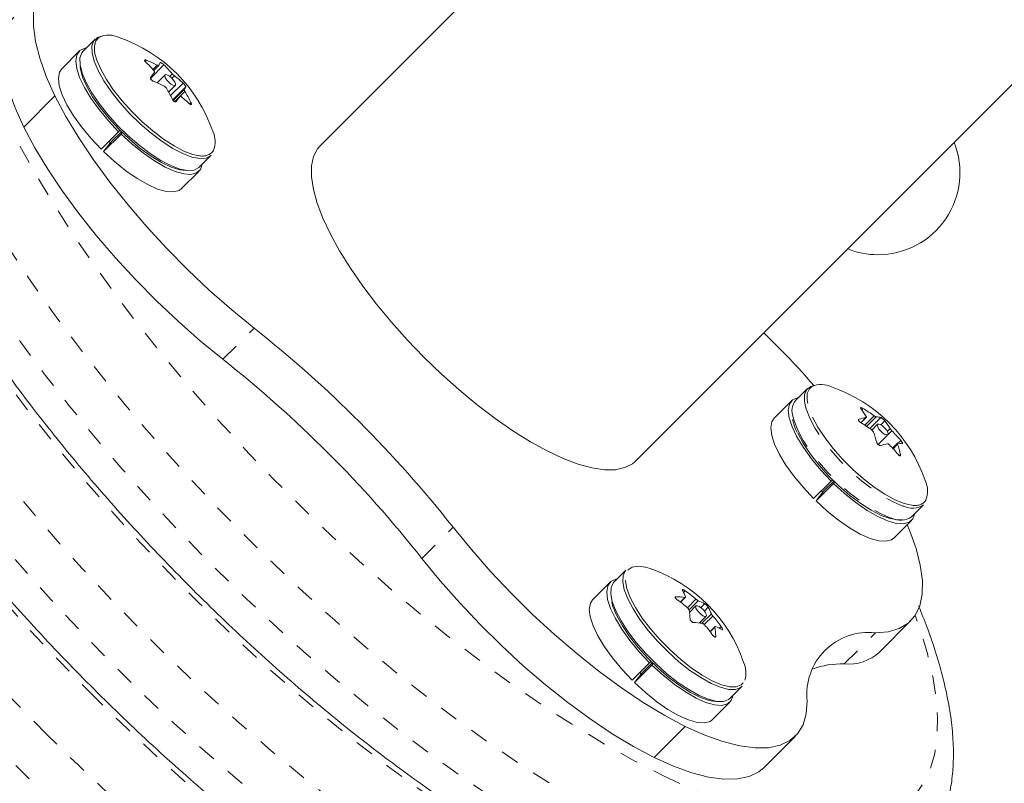
# Model space of a CAD drawing. Extents: x -72 to 575, y -9 to 468.
# Drawn here: x 405 to 411, y 213 to 217 of the extents above; entities that cross this region are included whole.
import ezdxf

# ---------------------------------------------------------------- set-up
doc = ezdxf.new("R2010")
doc.units = 0
doc.header["$LTSCALE"] = 0.125
doc.header["$MEASUREMENT"] = 0
doc.linetypes.add('PHANTOM', pattern=[0.5, 0.25, -0.05, 0.05, -0.05, 0.05, -0.05])
doc.layers.add('CONTOUR', color=7, linetype='CONTINUOUS')

msp = doc.modelspace()

# ---------------------------------------------------------------- linework, layer by layer
at = {"layer": 'CONTOUR', "linetype": 'Continuous', "lineweight": 15}
for p, q in [((409.25848, 218.78879), (406.95465, 216.48495)), ((408.63402, 214.80557), (410.93786, 217.10941)), ((405.75456, 217.05263), (405.69065, 216.98872)), ((405.67047, 216.98813), (405.57728, 216.89494)), ((406.06739, 216.88537), (406.09448, 216.91247)), ((406.12749, 216.86208), (406.08553, 216.82013)), ((406.14664, 216.77075), (406.18273, 216.80684)), ((405.37453, 216.58411), (405.54065, 216.75022)), ((406.20647, 216.74719), (406.17868, 216.71941)), ((405.78727, 216.46663), (405.88047, 216.55982)), ((405.89327, 216.54719), (405.80008, 216.454)), ((405.842, 216.50698), (405.89481, 216.55979)), ((405.88759, 216.56695), (405.88047, 216.55982)), ((405.89327, 216.54719), (405.89956, 216.55514)), ((405.80008, 216.454), (405.842, 216.50698)), ((405.83639, 216.4999), (405.82841, 216.50777)), ((406.30936, 216.37), (406.37327, 216.43391)), ((406.21558, 216.25663), (406.30878, 216.34982)), ((409.55036, 215.19158), (409.48645, 215.12767)), ((409.46628, 215.12708), (409.37309, 215.03389)), ((409.83514, 215.00916), (409.86346, 215.03748)), ((409.92329, 215.00103), (409.89302, 214.97076)), ((409.92641, 214.89367), (409.97853, 214.94579)), ((410.02933, 214.90031), (410.00338, 214.87437)), ((409.6834, 214.7059), (409.67627, 214.69877)), ((409.58308, 214.60558), (409.67627, 214.69877)), ((409.68908, 214.68614), (409.59589, 214.59295)), ((409.6378, 214.64593), (409.69062, 214.69875)), ((409.68908, 214.68614), (409.69537, 214.69409)), ((409.59589, 214.59295), (409.6378, 214.64593)), ((409.6322, 214.63885), (409.62422, 214.64672)), ((410.10517, 214.50895), (410.16908, 214.57286)), ((410.01139, 214.39559), (410.10458, 214.48878)), ((408.68693, 214.23983), (408.68527, 214.24016)), ((408.71156, 214.23251), (408.68779, 214.23958)), ((408.58298, 214.2242), (408.51907, 214.16029)), ((408.4989, 214.1597), (408.40571, 214.06651)), ((408.87419, 214.05319), (408.90056, 214.07957)), ((408.95591, 214.03366), (408.92138, 213.99913)), ((408.97573, 213.94299), (409.01115, 213.97841)), ((409.05754, 213.92353), (409.03124, 213.89724)), ((409.93367, 213.78794), (410.09979, 213.95406)), ((408.6157, 213.6382), (408.70889, 213.73139)), ((408.7217, 213.71876), (408.62851, 213.62557)), ((408.67042, 213.67855), (408.72324, 213.73137)), ((408.71602, 213.73852), (408.70889, 213.73139)), ((408.7217, 213.71876), (408.72799, 213.72672)), ((408.62851, 213.62557), (408.67042, 213.67855)), ((408.66482, 213.67147), (408.65684, 213.67934)), ((409.13779, 213.54157), (409.2017, 213.60548)), ((409.04401, 213.42821), (409.1372, 213.5214)), ((408.89929, 213.39158), (408.73318, 213.22546)), ((409.31942, 213.17369), (409.48554, 213.33981))]:
    msp.add_line(p, q, dxfattribs=at)
at = {"layer": 'CONTOUR', "linetype": 'PHANTOM', "lineweight": 0}
for p, q in [((405.77461, 217.06152), (405.76173, 217.04796)), ((406.02841, 216.94056), (406.02197, 216.93412)), ((406.12189, 216.91563), (406.05036, 216.84409)), ((406.06292, 216.89059), (406.08646, 216.91414)), ((406.15246, 216.85435), (406.16622, 216.86811)), ((406.17751, 216.85736), (406.16431, 216.84416)), ((406.15672, 216.7521), (406.22353, 216.8189)), ((406.23789, 216.79883), (406.16842, 216.72936)), ((406.17156, 216.72513), (406.23019, 216.78376)), ((406.23326, 216.77443), (406.17837, 216.71954)), ((406.20617, 216.74684), (406.17872, 216.71939)), ((406.18532, 216.71862), (406.18643, 216.71973)), ((406.25897, 216.70829), (406.26555, 216.71487)), ((406.43572, 215.34731), (406.60183, 215.51342)), ((409.84599, 215.08564), (409.83898, 215.07863)), ((409.8246, 215.02836), (409.82189, 215.02566)), ((409.83458, 215.0095), (409.86178, 215.0367)), ((409.8558, 214.99625), (409.90571, 215.04616)), ((409.91632, 215.04076), (409.86547, 214.98991)), ((409.8826, 214.9782), (409.94146, 215.03706)), ((409.9616, 215.01999), (409.94015, 214.99854)), ((409.99969, 214.96652), (409.92663, 214.89346)), ((409.97553, 214.96356), (409.99016, 214.97819)), ((410.033, 214.90062), (410.04737, 214.915)), ((410.0296, 214.8945), (410.00635, 214.87124)), ((410.04019, 214.83472), (410.04612, 214.84065)), ((407.49638, 214.28665), (407.66249, 214.45276)), ((408.85069, 214.08291), (408.84601, 214.07824)), ((408.87255, 214.05444), (408.89706, 214.07894)), ((408.89906, 214.11395), (408.89058, 214.10547)), ((408.91082, 214.02365), (408.95624, 214.06907)), ((408.96768, 214.06146), (408.9191, 214.01288)), ((408.98181, 214.02524), (409.00202, 214.04545)), ((409.0212, 214.02636), (409.00117, 214.00633)), ((408.98807, 213.94151), (409.03803, 213.99148)), ((409.04578, 213.98001), (409.00043, 213.93465)), ((409.05695, 213.9199), (409.03257, 213.89552)), ((409.08228, 213.91445), (409.09092, 213.92309)), ((409.05693, 213.86817), (409.06174, 213.87297)), ((409.74566, 213.72447), (409.91178, 213.89059))]:
    msp.add_line(p, q, dxfattribs=at)
at = {"layer": 'CONTOUR', "linetype": 'PHANTOM', "lineweight": 0, "flags": 128}
for points in [[(406.13349, 217.97529), (406.05708, 218.00185), (405.92887, 218.04026), (405.80737, 218.06856), (405.69306, 218.08664), (405.58638, 218.09443), (405.48777, 218.09191), (405.3976, 218.07907), (405.31623, 218.05597), (405.24399, 218.0227), (405.18115, 217.97939), (405.12798, 217.92621), (405.08467, 217.86338), (405.0514, 217.79114), (405.0283, 217.70977), (405.01546, 217.6196), (405.01293, 217.52098), (405.02072, 217.41431), (405.03881, 217.29999), (405.06711, 217.17849), (405.10552, 217.05029), (405.15389, 216.91588), (405.21202, 216.77581), (405.27968, 216.63061), (405.35662, 216.48087), (405.44252, 216.32718), (405.53705, 216.17014), (405.63982, 216.01038), (405.75045, 215.84852), (405.86849, 215.6852), (405.99347, 215.52107), (406.1249, 215.35677), (406.26227, 215.19295), (406.40503, 215.03027), (406.55261, 214.86935), (406.70444, 214.71085), (406.85992, 214.55537), (407.01842, 214.40354), (407.17934, 214.25596), (407.34202, 214.1132), (407.50584, 213.97583), (407.67014, 213.8444), (407.83427, 213.71942), (407.99759, 213.60138), (408.15945, 213.49075), (408.31922, 213.38797), (408.47625, 213.29345), (408.62995, 213.20755), (408.77968, 213.13061)], [(408.69582, 212.79674), (408.54012, 212.87664), (408.38041, 212.96559), (408.21729, 213.06328), (408.05135, 213.16934), (407.88323, 213.28337), (407.71353, 213.40495), (407.54291, 213.53363), (407.37198, 213.66893), (407.20139, 213.81035), (407.03176, 213.95736), (406.86374, 214.10941), (406.69795, 214.26594), (406.53499, 214.42636), (406.37549, 214.59008), (406.22003, 214.75649), (406.06918, 214.92497), (405.92352, 215.0949), (405.78359, 215.26563), (405.6499, 215.43655), (405.52295, 215.607), (405.40321, 215.77636), (405.29113, 215.94399), (405.18713, 216.10928), (405.09159, 216.27161), (405.00487, 216.43037), (404.92729, 216.58497), (404.85914, 216.73485), (404.80068, 216.87943), (404.75211, 217.01818), (404.71363, 217.1506), (404.68537, 217.27617), (404.66744, 217.39445), (404.65991, 217.50498), (404.6628, 217.60735), (404.6761, 217.7012), (404.69977, 217.78615), (404.73372, 217.86191), (404.77781, 217.92819), (404.81, 217.96423)], [(404.64434, 217.79857), (404.61169, 217.76207), (404.5676, 217.69579), (404.53366, 217.62004), (404.50999, 217.53508), (404.49668, 217.44124), (404.49379, 217.33886), (404.50133, 217.22833), (404.51925, 217.11006), (404.54751, 216.98448), (404.586, 216.85207), (404.63456, 216.71331), (404.69303, 216.56873), (404.76118, 216.41886), (404.83876, 216.26425), (404.92548, 216.10549), (405.02101, 215.94317), (405.12502, 215.77788), (405.23709, 215.61024), (405.35683, 215.44088), (405.48378, 215.27043), (405.61747, 215.09952), (405.75741, 214.92878), (405.90307, 214.75886), (406.05391, 214.59037), (406.20937, 214.42396), (406.36888, 214.26024), (406.53183, 214.09982), (406.69763, 213.94329), (406.86565, 213.79124), (407.03527, 213.64424), (407.20586, 213.50282), (407.37679, 213.36752), (407.54742, 213.23884), (407.71711, 213.11725), (407.88524, 213.00322), (408.05117, 212.89716), (408.21429, 212.79948), (408.374, 212.71052), (408.5297, 212.63063)], [(405.49803, 213.34896), (405.3337, 213.51662), (405.17328, 213.68704), (405.01731, 213.85962), (404.86633, 214.03378), (404.72086, 214.20892), (404.58141, 214.38443), (404.44845, 214.5597), (404.32245, 214.73413), (404.20383, 214.90712), (404.09301, 215.07808), (403.99036, 215.24641), (403.89625, 215.41153), (403.81099, 215.57288), (403.73489, 215.72989), (403.6682, 215.88204), (403.61115, 216.02878), (403.56394, 216.16963), (403.52673, 216.30408), (403.49965, 216.43168), (403.4828, 216.55199), (403.47622, 216.6646), (403.47995, 216.76911), (403.49398, 216.86516), (403.51824, 216.95243), (403.55267, 217.03061), (403.59713, 217.09943), (403.63497, 217.14274)], [(403.83869, 216.83239), (403.83129, 216.76444), (403.8297, 216.66102), (403.83854, 216.5495), (403.85776, 216.43029), (403.88731, 216.30383), (403.92706, 216.1706), (403.97687, 216.03108), (404.03656, 215.88581), (404.1059, 215.73532), (404.18464, 215.58016), (404.27248, 215.42092), (404.3691, 215.25819), (404.47413, 215.09258), (404.58719, 214.92469), (404.70785, 214.75516), (404.83567, 214.58461), (404.97017, 214.41369), (405.11085, 214.24302), (405.25719, 214.07324), (405.40864, 213.90498), (405.56464, 213.73888), (405.72461, 213.57553)], [(404.69746, 216.17339), (404.77631, 216.01986), (404.86426, 215.86231), (404.96098, 215.70135), (405.06609, 215.5376), (405.17918, 215.3717), (405.29983, 215.20429), (405.42755, 215.03601), (405.56185, 214.86752), (405.70223, 214.69947), (405.84812, 214.5325), (405.99898, 214.36727), (406.15421, 214.20441), (406.31321, 214.04456), (406.47538, 213.88833), (406.64008, 213.73632), (406.80667, 213.58913), (406.97451, 213.44733), (407.14295, 213.31145), (407.31135, 213.18204), (407.47904, 213.05958), (407.64538, 212.94456), (407.80972, 212.83741), (407.97144, 212.73856), (408.1299, 212.64838), (408.28449, 212.56723), (408.43461, 212.49541), (408.57969, 212.43321), (408.71915, 212.38087), (408.85247, 212.33858), (408.97912, 212.30651), (409.09862, 212.2848), (409.21051, 212.27351), (409.31434, 212.2727), (409.40199, 212.28114)], [(409.70357, 212.07443), (409.68208, 212.05431), (409.6175, 212.00689), (409.54343, 211.96953), (409.46012, 211.94235), (409.36788, 211.92546), (409.26703, 211.9189), (409.15793, 211.92272), (409.04098, 211.93688), (408.9166, 211.96135), (408.78522, 211.99603), (408.64732, 212.04081), (408.5034, 212.09551), (408.35396, 212.15994), (408.19955, 212.23388), (408.04072, 212.31706), (407.87803, 212.40918), (407.71206, 212.50991), (407.54342, 212.61889), (407.3727, 212.73573), (407.20052, 212.86001), (407.02749, 212.99129), (406.85423, 213.1291), (406.68137, 213.27294), (406.50952, 213.4223), (406.33929, 213.57664), (406.17129, 213.73542), (406.00614, 213.89806), (405.84441, 214.06398), (405.68669, 214.23259), (405.53354, 214.40328), (405.38551, 214.57544), (405.24313, 214.74846), (405.10691, 214.92172), (404.97734, 215.0946), (404.85487, 215.26647), (404.73996, 215.43673), (404.63301, 215.60476), (404.5344, 215.76996), (404.44449, 215.93174), (404.36359, 216.08952)], [(404.19748, 215.9234), (404.27837, 215.76562), (404.36828, 215.60384), (404.46689, 215.43864), (404.57385, 215.27061), (404.68876, 215.10035), (404.81122, 214.92848), (404.94079, 214.75561), (405.07701, 214.58235), (405.21939, 214.40933), (405.36742, 214.23716), (405.52057, 214.06647), (405.67829, 213.89786), (405.84002, 213.73194), (406.00518, 213.5693), (406.17317, 213.41053), (406.3434, 213.25618), (406.51525, 213.10682), (406.68812, 212.96298), (406.86138, 212.82517), (407.0344, 212.69389), (407.20659, 212.56961), (407.3773, 212.45277), (407.54595, 212.34379), (407.71191, 212.24306), (407.8746, 212.15094), (408.03344, 212.06777), (408.18785, 211.99383), (408.33728, 211.92939), (408.48121, 211.87469), (408.6191, 211.82992), (408.75048, 211.79524), (408.87487, 211.77077), (408.99182, 211.7566), (409.10091, 211.75279), (409.20176, 211.75934), (409.29401, 211.77624), (409.37731, 211.80341), (409.45139, 211.84078), (409.51596, 211.88819), (409.53768, 211.90853)], [(409.57427, 215.20301), (409.5601, 215.19051), (409.54881, 215.16482), (409.54779, 215.13033), (409.55708, 215.08815), (409.57638, 215.03963)], [(409.53738, 215.10354), (409.54306, 215.08271), (409.56269, 215.03337)], [(409.47347, 215.03964), (409.47915, 215.0188), (409.49878, 214.96946)], [(409.56269, 215.03337), (409.59185, 214.97917), (409.62963, 214.92186), (409.67481, 214.86327), (409.72593, 214.8053), (409.78134, 214.74979), (409.83928, 214.69854), (409.89788, 214.6532), (409.95524, 214.61522), (410.00954, 214.58581), (410.05902, 214.56594), (410.06309, 214.56467)], [(409.49878, 214.96946), (409.52795, 214.91526), (409.56572, 214.85795), (409.6109, 214.79936), (409.66202, 214.74139), (409.71744, 214.68588), (409.77537, 214.63463), (409.83397, 214.58929), (409.89133, 214.55131), (409.94563, 214.5219), (409.99511, 214.50203), (409.99918, 214.50076)], [(408.68779, 214.23958), (408.64826, 214.24513), (408.61686, 214.24036), (408.59459, 214.2254), (408.58218, 214.20074), (408.57976, 214.17103)], [(408.77968, 213.13061), (408.92488, 213.06294), (409.06495, 213.00481), (409.19936, 212.95645), (409.32757, 212.91804), (409.44906, 212.88973), (409.56338, 212.87165), (409.67005, 212.86386), (409.76867, 212.86639), (409.85884, 212.87923), (409.94021, 212.90233), (410.01245, 212.9356), (410.07528, 212.97891), (410.12846, 213.03208), (410.17177, 213.09492), (410.20504, 213.16716), (410.22814, 213.24852), (410.24098, 213.3387), (410.24351, 213.43731), (410.23571, 213.54399), (410.21763, 213.6583), (410.18933, 213.7798), (410.15092, 213.90801), (410.12437, 213.98442)], [(409.11534, 213.60742), (409.13513, 213.60357), (409.17074, 213.60318), (409.19768, 213.61309), (409.21509, 213.63298), (409.21721, 213.63768)], [(405.72461, 213.57553), (405.88795, 213.41557), (406.05406, 213.25957), (406.22231, 213.10812), (406.39209, 212.96178), (406.56276, 212.8211), (406.73369, 212.6866), (406.90423, 212.55878), (407.07376, 212.43812), (407.24165, 212.32506), (407.40726, 212.22002), (407.56999, 212.12341), (407.72923, 212.03557), (407.88439, 211.95683), (408.03488, 211.88749), (408.18016, 211.8278), (408.31967, 211.77799), (408.4529, 211.73823), (408.57936, 211.70869), (408.69857, 211.68946), (408.81009, 211.68063), (408.91351, 211.68222), (408.95667, 211.68626)], [(409.29492, 211.489), (409.2485, 211.44806), (409.17968, 211.4036), (409.1015, 211.36917), (409.01423, 211.3449), (408.91818, 211.33088), (408.81367, 211.32715), (408.70107, 211.33372), (408.58076, 211.35058), (408.45315, 211.37766), (408.3187, 211.41486), (408.17786, 211.46208), (408.03111, 211.51913), (407.87897, 211.58582), (407.72195, 211.66192), (407.5606, 211.74718), (407.39548, 211.84129), (407.22715, 211.94393), (407.05619, 212.05476), (406.8832, 212.17337), (406.70877, 212.29938), (406.5335, 212.43234), (406.35799, 212.57179), (406.18286, 212.71726), (406.0087, 212.86824), (405.83611, 213.02421), (405.66569, 213.18463), (405.49803, 213.34896)], [(405.33191, 213.18284), (405.49957, 213.01852), (405.66999, 212.85809), (405.84258, 212.70212), (406.01674, 212.55114), (406.19188, 212.40567), (406.36738, 212.26622), (406.54265, 212.13326), (406.71709, 212.00726), (406.89008, 211.88864), (407.06103, 211.77782), (407.22936, 211.67517), (407.39449, 211.58106), (407.55583, 211.49581), (407.71285, 211.4197), (407.86499, 211.35301), (408.01174, 211.29596), (408.15258, 211.24875), (408.28704, 211.21154), (408.41464, 211.18446), (408.53495, 211.16761), (408.64755, 211.16103), (408.75206, 211.16477), (408.84812, 211.17879), (408.93538, 211.20305), (409.01356, 211.23748), (409.08239, 211.28195), (409.12772, 211.32179)]]:
    msp.add_lwpolyline(points, dxfattribs=at)
at = {"layer": 'CONTOUR', "linetype": 'Continuous', "lineweight": 15, "flags": 128}
for points in [[(405.67689, 217.39994), (405.60821, 217.39464), (405.54969, 217.37738), (405.50193, 217.34833), (405.46541, 217.30778), (405.4405, 217.25615), (405.42746, 217.19396), (405.42642, 217.12185), (405.43739, 217.04055), (405.46026, 216.95089), (405.4948, 216.85379), (405.54065, 216.75022)], [(405.32276, 217.17035), (405.29929, 217.14166), (405.27438, 217.09003), (405.26134, 217.02784), (405.2603, 216.95573), (405.27127, 216.87443), (405.29414, 216.78477), (405.32868, 216.68767), (405.37453, 216.58411)], [(405.78896, 217.06898), (405.76766, 217.06218), (405.74772, 217.04418)], [(405.74772, 217.04418), (405.73795, 217.01651), (405.73865, 216.98006), (405.74981, 216.936), (405.77106, 216.88575), (405.80173, 216.83091), (405.84082, 216.77326), (405.88709, 216.71464), (405.93903, 216.65695), (405.99499, 216.60203), (406.05317, 216.55165), (406.11169, 216.50742), (406.16867, 216.47078), (406.22229, 216.4429), (406.27082, 216.42467), (406.3127, 216.41668), (406.34658, 216.41918), (406.37138, 216.43211), (406.37327, 216.43391)], [(405.7071, 217.00517), (405.70076, 217.00399), (405.67444, 216.99172), (405.65812, 216.9692), (405.65233, 216.93716), (405.65724, 216.8966), (405.67269, 216.84882), (405.69821, 216.79533), (405.73297, 216.73784), (405.77588, 216.67816), (405.82557, 216.61818), (405.88047, 216.55982)], [(405.69065, 216.98872), (405.68381, 216.98027), (405.67404, 216.9526), (405.67474, 216.91615), (405.6859, 216.87209), (405.70715, 216.82184), (405.73782, 216.767), (405.77691, 216.70935), (405.82318, 216.65074), (405.87512, 216.59304), (405.93108, 216.53812), (405.98926, 216.48774), (406.04778, 216.44351), (406.10476, 216.40687), (406.15838, 216.37899), (406.20691, 216.36076), (406.24879, 216.35277), (406.28267, 216.35527), (406.30747, 216.3682), (406.30936, 216.37)], [(405.75722, 216.96332), (405.76378, 216.94157), (405.78468, 216.89215), (405.81484, 216.83823), (405.85329, 216.78153), (405.89878, 216.72389), (405.94987, 216.66715), (406.0049, 216.61314), (406.06211, 216.56359), (406.11966, 216.5201), (406.1757, 216.48406), (406.22843, 216.45664), (406.27616, 216.43871), (406.31202, 216.43134)], [(405.67482, 216.90727), (405.67633, 216.89501), (405.68816, 216.85077), (405.71025, 216.80034), (405.74186, 216.74544), (405.78191, 216.68794), (405.82902, 216.62979), (405.88161, 216.57297), (405.93788, 216.51943), (405.9959, 216.47097), (406.05372, 216.42926), (406.10935, 216.39572), (406.1609, 216.37147), (406.20662, 216.35736), (406.23964, 216.3537)], [(405.57728, 216.89494), (405.56493, 216.87601), (405.55914, 216.84397), (405.56405, 216.80341), (405.5795, 216.75563), (405.60502, 216.70214), (405.63978, 216.64465), (405.68269, 216.58496), (405.73238, 216.52499), (405.78727, 216.46663)], [(406.18334, 216.80759), (406.18403, 216.81401), (406.18032, 216.82354), (406.17277, 216.83473), (406.16253, 216.84588), (406.15117, 216.85529), (406.1404, 216.86153), (406.13187, 216.86365), (406.12688, 216.86133), (406.12618, 216.85491), (406.12989, 216.84539), (406.13744, 216.8342), (406.14768, 216.82304), (406.15905, 216.81363), (406.16982, 216.80739), (406.17835, 216.80527), (406.18334, 216.80759)], [(405.54065, 216.75022), (405.59947, 216.64031), (405.66842, 216.52632), (405.74681, 216.40944), (405.83385, 216.29085), (405.92863, 216.17176), (406.03021, 216.05338), (406.13753, 215.93691), (406.24951, 215.82355), (406.36501, 215.71445), (406.48285, 215.61072), (406.60183, 215.51342)], [(405.37453, 216.58411), (405.43335, 216.47419), (405.5023, 216.36021), (405.5807, 216.24333), (405.66773, 216.12474), (405.76252, 216.00564), (405.86409, 215.88726), (405.97141, 215.7708), (406.0834, 215.65744), (406.1989, 215.54834), (406.31674, 215.44461), (406.43572, 215.34731)], [(405.89327, 216.54719), (405.95216, 216.49331), (406.01223, 216.445), (406.07159, 216.40381), (406.12834, 216.37103), (406.18069, 216.3477), (406.22698, 216.33457), (406.26574, 216.33205), (406.29573, 216.34023), (406.31601, 216.35883), (406.32582, 216.38645)], [(405.80008, 216.454), (405.85896, 216.40012), (405.91904, 216.35181), (405.97839, 216.31062), (406.03515, 216.27783), (406.0875, 216.25451), (406.13379, 216.24138), (406.17255, 216.23886), (406.20254, 216.24703), (406.21558, 216.25663)], [(406.95465, 216.48495), (406.94033, 216.46817), (406.91924, 216.42743), (406.90842, 216.37751), (406.90798, 216.31901), (406.91794, 216.25262), (406.93817, 216.1791), (406.96843, 216.09932), (407.00838, 216.01422), (407.05755, 215.92479), (407.11535, 215.83209), (407.18111, 215.73719), (407.25406, 215.64122), (407.33335, 215.54529), (407.41804, 215.45054), (407.50714, 215.35807)], [(407.50714, 215.35807), (407.59961, 215.26897), (407.69437, 215.18428), (407.79029, 215.10499), (407.88626, 215.03204), (407.98116, 214.96628), (408.07386, 214.90847), (408.16329, 214.85931), (408.24839, 214.81936), (408.32817, 214.78909), (408.40169, 214.76886), (408.46809, 214.75891), (408.52659, 214.75935), (408.5765, 214.77017), (408.61724, 214.79126), (408.63402, 214.80557)], [(409.58429, 215.20785), (409.5677, 215.20313), (409.54614, 215.18679), (409.53465, 215.16067), (409.53362, 215.1256), (409.53738, 215.10354)], [(409.50347, 215.1442), (409.49657, 215.14294), (409.47025, 215.13067), (409.45393, 215.10815), (409.44813, 215.07611), (409.45304, 215.03555), (409.4685, 214.98777), (409.49401, 214.93429), (409.52878, 214.87679), (409.57168, 214.81711), (409.62137, 214.75713), (409.67627, 214.69877)], [(409.37309, 215.03389), (409.36074, 215.01496), (409.35494, 214.98292), (409.35985, 214.94236), (409.37531, 214.89458), (409.40082, 214.8411), (409.43559, 214.7836), (409.47849, 214.72392), (409.52818, 214.66394), (409.58308, 214.60558)], [(409.57638, 215.03963), (409.60506, 214.98633), (409.64221, 214.92997), (409.68664, 214.87235), (409.73691, 214.81534), (409.79141, 214.76075), (409.84839, 214.71035), (409.90601, 214.66576), (409.96243, 214.62841), (410.01582, 214.59949), (410.06449, 214.57995), (410.10685, 214.5704), (410.10757, 214.57032)], [(409.97743, 214.95992), (409.97075, 214.97085), (409.96104, 214.98217), (409.94979, 214.99216), (409.93871, 214.9993), (409.92949, 215.00249), (409.92353, 215.00126), (409.92174, 214.99579), (409.92439, 214.98691), (409.93108, 214.97598), (409.94079, 214.96465), (409.95203, 214.95466), (409.96311, 214.94753), (409.97233, 214.94433), (409.97829, 214.94557), (409.98008, 214.95104), (409.97743, 214.95992)], [(409.499, 214.95368), (409.52809, 214.89983), (409.56594, 214.84285), (409.61126, 214.78468), (409.66252, 214.7273), (409.71796, 214.67267), (409.7757, 214.62264), (409.83377, 214.57892), (409.89019, 214.54301), (409.94305, 214.51611), (409.99054, 214.49915), (410.03104, 214.49271), (410.05604, 214.49493)], [(409.68908, 214.68614), (409.74796, 214.63226), (409.80804, 214.58396), (409.86739, 214.54276), (409.92415, 214.50998), (409.9765, 214.48665), (410.02279, 214.47352), (410.06155, 214.471), (410.09154, 214.47918), (410.11182, 214.49779), (410.12162, 214.5254)], [(409.59589, 214.59295), (409.65477, 214.53907), (409.71484, 214.49077), (409.7742, 214.44957), (409.83096, 214.41679), (409.88331, 214.39346), (409.9296, 214.38033), (409.96836, 214.37781), (409.99835, 214.38599), (410.01139, 214.39559)], [(407.66249, 214.45276), (407.75979, 214.33378), (407.86352, 214.21594), (407.97262, 214.10044), (408.08598, 213.98846), (408.20245, 213.88113), (408.32083, 213.77956), (408.43992, 213.68478), (408.55852, 213.59774), (408.6754, 213.51935), (408.78938, 213.45039), (408.89929, 213.39158)], [(409.91178, 213.89059), (409.98046, 213.89588), (410.03898, 213.91314), (410.08674, 213.9422), (410.12326, 213.98274), (410.14817, 214.03438), (410.16121, 214.09656), (410.16225, 214.16868), (410.15128, 214.24998), (410.12841, 214.33963), (410.09387, 214.43674), (410.08179, 214.46599)], [(407.49638, 214.28665), (407.59368, 214.16767), (407.69741, 214.04982), (407.80651, 213.93432), (407.91987, 213.82234), (408.03633, 213.71502), (408.15471, 213.61345), (408.27381, 213.51866), (408.3924, 213.43163), (408.50928, 213.35323), (408.62326, 213.28428), (408.73318, 213.22546)], [(408.58298, 214.2242), (408.58066, 214.22172), (408.56804, 214.19665), (408.56583, 214.16252), (408.57413, 214.12042), (408.59265, 214.07173), (408.6208, 214.01798), (408.65768, 213.96093), (408.7021, 213.90239), (408.75264, 213.84425), (408.80767, 213.78839), (408.86542, 213.73658), (408.92403, 213.69051), (408.98163, 213.65164), (409.03635, 213.62124), (409.08645, 213.60027), (409.13031, 213.58941), (409.16652, 213.58901), (409.19392, 213.59909), (409.2017, 213.60548)], [(408.53552, 214.17674), (408.52919, 214.17557), (408.50287, 214.16329), (408.48655, 214.14077), (408.48076, 214.10873), (408.48566, 214.06817), (408.50112, 214.02039), (408.52663, 213.96691), (408.5614, 213.90941), (408.6043, 213.84973), (408.654, 213.78976), (408.70889, 213.73139)], [(408.51907, 214.16029), (408.51675, 214.15781), (408.50413, 214.13274), (408.50192, 214.09861), (408.51022, 214.05652), (408.52874, 214.00782), (408.55689, 213.95408), (408.59377, 213.89702), (408.63819, 213.83848), (408.68873, 213.78034), (408.74376, 213.72448), (408.80151, 213.67267), (408.86012, 213.6266), (408.91772, 213.58773), (408.97244, 213.55733), (409.02254, 213.53636), (409.0664, 213.5255), (409.10261, 213.5251), (409.13001, 213.53518), (409.13779, 213.54157)], [(408.57976, 214.17103), (408.58001, 214.16718), (408.58817, 214.12578), (408.60638, 214.07789), (408.63407, 214.02504), (408.67034, 213.96893), (408.71402, 213.91136), (408.76372, 213.85419), (408.81784, 213.79925), (408.87463, 213.7483), (408.93227, 213.70299), (408.98891, 213.66477), (409.04273, 213.63487), (409.092, 213.61425), (409.11534, 213.60742)], [(408.40571, 214.06651), (408.39336, 214.04758), (408.38756, 214.01554), (408.39247, 213.97498), (408.40793, 213.9272), (408.43344, 213.87372), (408.46821, 213.81622), (408.51111, 213.75654), (408.5608, 213.69656), (408.6157, 213.6382)], [(408.50736, 214.05334), (408.51365, 214.03093), (408.53391, 213.98151), (408.56385, 213.92729), (408.60245, 213.87011), (408.64839, 213.81193), (408.70011, 213.75473), (408.75584, 213.70045), (408.8137, 213.65093), (408.8717, 213.60788), (408.92787, 213.57275), (408.9803, 213.54674), (409.02721, 213.53073), (409.06012, 213.52548)], [(409.0029, 213.97735), (409.00979, 213.97746), (409.01267, 213.98193), (409.01113, 213.99006), (409.00538, 214.00063), (408.9963, 214.01202), (408.98528, 214.0225), (408.974, 214.03047), (408.96417, 214.03472), (408.95728, 214.03461), (408.95439, 214.03014), (408.95594, 214.02201), (408.96169, 214.01144), (408.97076, 214.00005), (408.98178, 213.98957), (408.99307, 213.9816), (409.0029, 213.97735)], [(408.7217, 213.71876), (408.78058, 213.66488), (408.84066, 213.61658), (408.90001, 213.57538), (408.95677, 213.5426), (409.00912, 213.51927), (409.05541, 213.50614), (409.09417, 213.50362), (409.12416, 213.5118), (409.14444, 213.53041), (409.15424, 213.55802)], [(408.62851, 213.62557), (408.68739, 213.57169), (408.74747, 213.52339), (408.80682, 213.48219), (408.86358, 213.44941), (408.91593, 213.42608), (408.96222, 213.41295), (409.00098, 213.41043), (409.03097, 213.41861), (409.04401, 213.42821)], [(408.89929, 213.39158), (409.00286, 213.34573), (409.09996, 213.31119), (409.18962, 213.28832), (409.27092, 213.27735), (409.34303, 213.27838), (409.40522, 213.29143), (409.45685, 213.31633), (409.4974, 213.35286), (409.52645, 213.40062), (409.54372, 213.45914), (409.54901, 213.52782)], [(408.73318, 213.22546), (408.83674, 213.17961), (408.93385, 213.14507), (409.02351, 213.1222), (409.10481, 213.11123), (409.17692, 213.11227), (409.23911, 213.12531), (409.29074, 213.15022), (409.31942, 213.17369)]]:
    msp.add_lwpolyline(points, dxfattribs=at)
at = {"layer": 'CONTOUR', "linetype": 'Continuous', "lineweight": 15}
for centre, radius, start, end in [((405.82831, 216.95631), 0.11812, 62.34721, 117.04092), ((405.62221, 216.30156), 0.80295, 18.96305, 71.03695), ((405.55426, 216.45065), 0.67252, 40.24487, 45.78317), ((405.77134, 216.29875), 0.69138, 62.88502, 68.1726), ((405.96771, 216.98711), 0.14715, 329.63368, 336.22804), ((405.65289, 216.43363), 0.67252, 40.24487, 45.78317), ((405.13133, 217.53906), 1.14989, 323.103, 324.77426), ((405.8324, 216.39774), 0.57477, 47.11746, 53.09819), ((405.80822, 216.18681), 0.69138, 62.88502, 68.1726), ((405.48164, 216.39889), 0.7619, 25.91725, 31.01333), ((406.10322, 216.85815), 0.14715, 329.63368, 336.22804), ((405.58027, 216.38187), 0.7619, 25.91725, 31.01333), ((405.26684, 217.4101), 1.14989, 323.103, 324.77426), ((405.86927, 216.2858), 0.57477, 47.11746, 53.09819), ((406.26257, 216.50634), 0.1316, 338.84081, 25.25815), ((409.92483, 216.34175), 0.4375, 270, 21.63589), ((409.92483, 216.34175), 0.4375, 248.36411, 270), ((402.5898, 210.44073), 6.4675, 38.340749, 51.659251), ((406.14887, 212.20347), 4.56382, 41.17067, 46.03826), ((402.42369, 210.27461), 6.4675, 38.340749, 51.659251), ((409.62317, 215.08617), 0.12666, 63.87714, 112.71014), ((409.41801, 214.44051), 0.80295, 18.96305, 71.03695), ((409.55942, 215.07193), 0.09182, 142.62596, 200.59424), ((409.5063, 214.83004), 0.41529, 30.84451, 37.83366), ((409.41711, 214.37202), 0.83258, 54.06614, 58.99462), ((409.93753, 214.61192), 0.43148, 100.11032, 105.17233), ((409.91031, 214.91267), 0.12823, 75.94033, 87.31538), ((409.6336, 214.76526), 0.41529, 30.84451, 37.83366), ((409.40417, 214.2968), 0.83258, 54.06614, 58.99462), ((409.44798, 214.40813), 0.78498, 40.21926, 45.34507), ((409.36484, 214.76494), 0.57152, 14.23044, 19.87902), ((410.05189, 214.47192), 0.43148, 100.11032, 105.17233), ((409.43504, 214.33291), 0.78498, 40.21926, 45.34507), ((409.49214, 214.70016), 0.57152, 14.23044, 19.87902), ((410.02468, 214.77268), 0.12823, 75.94033, 87.31538), ((410.06441, 214.6457), 0.12598, 337.13962, 26.2614), ((410.10948, 214.65426), 0.10089, 242.62894, 306.2128), ((410.04557, 214.59035), 0.10089, 242.62894, 306.2128), ((408.45063, 213.47313), 0.80295, 18.96305, 71.03695), ((408.83548, 213.6324), 0.45077, 82.14771, 88.06651), ((408.66503, 213.99059), 0.25312, 21.36718, 30.14299), ((408.40524, 213.42578), 0.84701, 49.41868, 54.33726), ((408.36092, 213.37941), 0.84701, 49.41868, 54.33726), ((408.88233, 213.83361), 0.24331, 60.53526, 69.46528), ((408.80231, 213.89926), 0.25312, 21.36718, 30.14299), ((408.46831, 213.94145), 0.45672, 2.86786, 8.78781), ((408.40659, 213.42664), 0.84545, 35.959, 40.88364), ((408.92844, 213.4947), 0.45077, 82.14771, 88.06651), ((408.36227, 213.38027), 0.84545, 35.959, 40.88364), ((408.60559, 213.85012), 0.45672, 2.86786, 8.78781), ((408.9753, 213.69591), 0.24331, 60.53526, 69.46528), ((409.87526, 213.56433), 0.32829, 83.61421, 186.38579), ((409.76718, 213.97093), 0.2474, 265.01018, 312.29706), ((409.0763, 213.67561), 0.14592, 344.93289, 23.6133), ((409.72904, 213.28059), 0.44419, 87.85533, 110.1639)]:
    msp.add_arc(centre, radius, start, end, dxfattribs=at)
at = {"layer": 'CONTOUR', "linetype": 'PHANTOM', "lineweight": 0}
for centre, radius, start, end in [((405.86524, 217.00001), 0.11408, 155.14403, 198.75997), ((406.32711, 216.5025), 0.07275, 258.03321, 323.11057), ((410.12465, 214.63701), 0.06884, 255.6352, 324.22114)]:
    msp.add_arc(centre, radius, start, end, dxfattribs=at)
at = {"layer": 'CONTOUR', "linetype": 'Continuous', "lineweight": 15}
for points, knots in [([(404.64599, 217.79802), (404.63384, 217.78622), (404.60004, 217.7534), (404.5547, 217.69019), (404.50978, 217.61051), (404.475, 217.52359), (404.4497, 217.42976), (404.43415, 217.32842), (404.42863, 217.2193), (404.43353, 217.10239), (404.4491, 216.97821), (404.47528, 216.84765), (404.51176, 216.71177), (404.55805, 216.57148), (404.61364, 216.42745), (404.67812, 216.28007), (404.7511, 216.12972), (404.83224, 215.97671), (404.92121, 215.82141), (405.01768, 215.66417), (405.12131, 215.50542), (405.23175, 215.34555), (405.34862, 215.18503), (405.47155, 215.02431), (405.60014, 214.86386), (405.73397, 214.70418), (405.87259, 214.54575), (406.01557, 214.38907), (406.16244, 214.23463), (406.31272, 214.08291), (406.46593, 213.93441), (406.62158, 213.78962), (406.77917, 213.64899), (406.9382, 213.51298), (407.09816, 213.38204), (407.25858, 213.25658), (407.41896, 213.13703), (407.57883, 213.02376), (407.73772, 212.91716), (407.89521, 212.81753), (408.05081, 212.7254), (408.19859, 212.64359), (408.29296, 212.59622), (408.3374, 212.57391)], [0, 0, 0, 0, 0.0117346, 0.0326625, 0.053673, 0.0750847, 0.0971786, 0.1201651, 0.144135, 0.1690162, 0.1945829, 0.2205409, 0.2466315, 0.2726561, 0.2985544, 0.3243106, 0.3499302, 0.3754275, 0.4008189, 0.4261206, 0.4513469, 0.4765105, 0.5016222, 0.5266915, 0.5517263, 0.5767339, 0.6017203, 0.6266913, 0.651652, 0.6766073, 0.7015619, 0.7265193, 0.7514837, 0.7764601, 0.8014536, 0.82647, 0.8515153, 0.8765968, 0.9017224, 0.9269016, 0.9521454, 0.9774664, 1, 1, 1, 1]), ([(406.02326, 216.93265), (406.02223, 216.93374), (406.02017, 216.93593), (406.01874, 216.93881), (406.0188, 216.94093), (406.02039, 216.94208), (406.02328, 216.94214), (406.02622, 216.9414), (406.02802, 216.94071), (406.02841, 216.94056)], [0, 0, 0, 0, 0.16177675, 0.32364591, 0.48328487, 0.64080248, 0.79804278, 0.95691556, 1, 1, 1, 1]), ([(406.08646, 216.91414), (406.08775, 216.91353), (406.09035, 216.91232), (406.09317, 216.91182), (406.09435, 216.91221), (406.09464, 216.91266), (406.09468, 216.91272)], [0, 0, 0, 0, 0.3188073, 0.6376692, 0.9555284, 1, 1, 1, 1]), ([(406.10238, 216.92779), (406.10265, 216.928), (406.10318, 216.92841), (406.10566, 216.92756), (406.10905, 216.92573), (406.11306, 216.92306), (406.11721, 216.91986), (406.12016, 216.91729), (406.12159, 216.91592), (406.12189, 216.91563)], [0, 0, 0, 0, 0.16177675, 0.32364591, 0.48328487, 0.64080248, 0.79804278, 0.95691556, 1, 1, 1, 1]), ([(406.07066, 216.8758), (406.07095, 216.87651), (406.07152, 216.87791), (406.07049, 216.88108), (406.06886, 216.88361), (406.06773, 216.88497), (406.06759, 216.88513)], [0, 0, 0, 0, 0.3188073, 0.6376692, 0.9555284, 1, 1, 1, 1]), ([(406.16622, 216.86811), (406.16731, 216.86688), (406.16948, 216.86443), (406.17334, 216.86075), (406.17603, 216.85849), (406.17735, 216.85749), (406.17751, 216.85736)], [0, 0, 0, 0, 0.3188073, 0.6376692, 0.9555284, 1, 1, 1, 1]), ([(406.06528, 216.82862), (406.0638, 216.82932), (406.06082, 216.83072), (406.05656, 216.83407), (406.05308, 216.83788), (406.05075, 216.8418), (406.04981, 216.84537), (406.05017, 216.84757), (406.05079, 216.84849), (406.05092, 216.84869)], [0, 0, 0, 0, 0.1617768, 0.3236459, 0.4832849, 0.6408025, 0.7980428, 0.9569156, 1, 1, 1, 1]), ([(406.13463, 216.79145), (406.13369, 216.79283), (406.13182, 216.79559), (406.12798, 216.79927), (406.12505, 216.8013), (406.12352, 216.8021), (406.12334, 216.8022)], [0, 0, 0, 0, 0.3188073, 0.6376692, 0.9555284, 1, 1, 1, 1]), ([(406.22353, 216.8189), (406.22463, 216.81782), (406.22685, 216.81567), (406.2304, 216.81159), (406.23359, 216.80749), (406.2361, 216.80376), (406.23766, 216.80081), (406.23804, 216.79935), (406.23792, 216.79892), (406.23789, 216.79883)], [0, 0, 0, 0, 0.1617768, 0.3236459, 0.4832849, 0.6408025, 0.7980428, 0.9569156, 1, 1, 1, 1]), ([(406.21439, 216.74542), (406.21325, 216.74618), (406.21096, 216.7477), (406.20814, 216.74821), (406.20673, 216.74758), (406.20623, 216.74692), (406.20617, 216.74684)], [0, 0, 0, 0, 0.3188073, 0.6376692, 0.9555284, 1, 1, 1, 1]), ([(406.23019, 216.78376), (406.23006, 216.78321), (406.22979, 216.78211), (406.23082, 216.77894), (406.23222, 216.77617), (406.23315, 216.77462), (406.23326, 216.77443)], [0, 0, 0, 0, 0.31880728, 0.63766921, 0.95552838, 1, 1, 1, 1]), ([(406.18643, 216.71973), (406.18578, 216.71915), (406.18449, 216.71798), (406.18129, 216.7181), (406.17762, 216.71964), (406.17379, 216.72251), (406.17026, 216.72632), (406.16806, 216.72963), (406.16712, 216.7315), (406.16692, 216.73189)], [0, 0, 0, 0, 0.1617768, 0.3236459, 0.4832849, 0.6408025, 0.7980428, 0.9569156, 1, 1, 1, 1]), ([(406.26555, 216.71487), (406.2662, 216.7134), (406.2675, 216.71045), (406.26822, 216.70686), (406.26787, 216.70445), (406.26646, 216.70348), (406.26419, 216.70404), (406.26199, 216.70552), (406.26068, 216.70671), (406.2604, 216.70696)], [0, 0, 0, 0, 0.1617768, 0.3236459, 0.4832849, 0.6408025, 0.7980428, 0.9569156, 1, 1, 1, 1]), ([(404.14076, 215.7311), (404.15393, 215.70462), (404.1924, 215.62726), (404.2625, 215.49664), (404.35346, 215.33875), (404.45203, 215.17886), (404.55771, 215.01746), (404.6702, 214.85495), (404.78912, 214.69177), (404.9141, 214.52838), (405.04474, 214.36525), (405.18064, 214.20286), (405.32135, 214.04169), (405.46645, 213.88222), (405.61548, 213.72496), (405.76796, 213.57037), (405.92343, 213.41895), (406.08139, 213.27116), (406.24136, 213.12747), (406.40285, 212.98832), (406.56536, 212.85417), (406.72841, 212.72542), (406.89152, 212.60249), (407.0542, 212.48576), (407.21601, 212.3756), (407.3765, 212.27237), (407.53525, 212.1764), (407.69187, 212.088), (407.84598, 212.00749), (407.99726, 211.93517), (408.14543, 211.87133), (408.29025, 211.81628), (408.43151, 211.77038), (408.56902, 211.73403), (408.70257, 211.70772), (408.83172, 211.69205), (408.95573, 211.68765), (409.07349, 211.69503), (409.18379, 211.71432), (409.28531, 211.74527), (409.37753, 211.78684), (409.45881, 211.83916), (409.51279, 211.88135), (409.5366, 211.90822), (409.53978, 211.91181)], [0, 0, 0, 0, 0.01301481, 0.03802308, 0.06294524, 0.08778496, 0.11255532, 0.13726778, 0.16193223, 0.18655721, 0.21115013, 0.23571745, 0.26026493, 0.28479774, 0.30932063, 0.33383808, 0.35835442, 0.38287295, 0.4073975, 0.43193252, 0.45648268, 0.48105307, 0.50564929, 0.53027766, 0.55494534, 0.57966061, 0.60443308, 0.62927396, 0.65419622, 0.67921478, 0.70434617, 0.72960767, 0.75501465, 0.78057487, 0.80627664, 0.83206729, 0.8577566, 0.88307931, 0.90770646, 0.93137128, 0.95399496, 0.97570327, 0.99675325, 1, 1, 1, 1]), ([(409.8343, 215.08477), (409.83368, 215.08568), (409.83244, 215.08751), (409.83245, 215.08933), (409.83388, 215.09016), (409.83666, 215.08991), (409.84042, 215.08862), (409.84372, 215.08698), (409.84559, 215.08588), (409.84599, 215.08564)], [0, 0, 0, 0, 0.1617768, 0.3236459, 0.4832849, 0.6408025, 0.7980428, 0.9569156, 1, 1, 1, 1]), ([(409.47105, 215.02695), (409.47272, 215.01897), (409.47715, 214.99771), (409.4883, 214.97289), (409.49525, 214.9574)], [0, 0, 0, 0, 0.3758265, 1, 1, 1, 1]), ([(409.83305, 215.01042), (409.83157, 215.01141), (409.8286, 215.01338), (409.82494, 215.01706), (409.82244, 215.02073), (409.82136, 215.02406), (409.8218, 215.02666), (409.82321, 215.02792), (409.82435, 215.02828), (409.8246, 215.02836)], [0, 0, 0, 0, 0.1617768, 0.3236459, 0.4832849, 0.6408025, 0.7980428, 0.9569156, 1, 1, 1, 1]), ([(409.86178, 215.0367), (409.86251, 215.03696), (409.86395, 215.03747), (409.86435, 215.0396), (409.86364, 215.04163), (409.86295, 215.04282), (409.86286, 215.04297)], [0, 0, 0, 0, 0.3188073, 0.6376692, 0.9555284, 1, 1, 1, 1]), ([(409.90571, 215.04616), (409.90709, 215.0452), (409.90985, 215.0433), (409.91349, 215.04144), (409.91546, 215.04083), (409.91623, 215.04077), (409.91632, 215.04076)], [0, 0, 0, 0, 0.31880728, 0.63766921, 0.95552838, 1, 1, 1, 1]), ([(409.94146, 215.03706), (409.94214, 215.0368), (409.94348, 215.03628), (409.94679, 215.03406), (409.95059, 215.03107), (409.95453, 215.02758), (409.95817, 215.024), (409.96043, 215.02147), (409.9614, 215.02025), (409.9616, 215.01999)], [0, 0, 0, 0, 0.16177675, 0.32364591, 0.48328487, 0.64080248, 0.79804278, 0.95691556, 1, 1, 1, 1]), ([(409.9023, 214.95927), (409.90172, 214.96056), (409.90056, 214.96313), (409.89732, 214.96712), (409.89452, 214.96965), (409.89296, 214.9708), (409.89277, 214.97094)], [0, 0, 0, 0, 0.3188073, 0.6376692, 0.9555284, 1, 1, 1, 1]), ([(409.99016, 214.97819), (409.99089, 214.97706), (409.99236, 214.97479), (409.99561, 214.97081), (409.99817, 214.96804), (409.99952, 214.96669), (409.99969, 214.96652)], [0, 0, 0, 0, 0.31880728, 0.63766921, 0.95552838, 1, 1, 1, 1]), ([(410.04737, 214.915), (410.04848, 214.91364), (410.05068, 214.91091), (410.05363, 214.90652), (410.05584, 214.90255), (410.0571, 214.89941), (410.05728, 214.89742), (410.05662, 214.89691), (410.05597, 214.89704), (410.05583, 214.89706)], [0, 0, 0, 0, 0.16177675, 0.32364591, 0.48328487, 0.64080248, 0.79804278, 0.95691556, 1, 1, 1, 1]), ([(409.93896, 214.88837), (409.93791, 214.88825), (409.93581, 214.88801), (409.93178, 214.88951), (409.92769, 214.89221), (409.92393, 214.89589), (409.92092, 214.90009), (409.9194, 214.90336), (409.91892, 214.90507), (409.91882, 214.90543)], [0, 0, 0, 0, 0.1617768, 0.3236459, 0.4832849, 0.6408025, 0.7980428, 0.9569156, 1, 1, 1, 1]), ([(409.98675, 214.89131), (409.98552, 214.89241), (409.98307, 214.89462), (409.97944, 214.89649), (409.97723, 214.89687), (409.97626, 214.89672), (409.97614, 214.89671)], [0, 0, 0, 0, 0.3188073, 0.6376692, 0.9555284, 1, 1, 1, 1]), ([(410.03068, 214.90077), (410.03011, 214.90066), (410.02897, 214.90045), (410.02858, 214.89833), (410.02905, 214.89606), (410.02954, 214.89467), (410.0296, 214.8945)], [0, 0, 0, 0, 0.3188073, 0.6376692, 0.9555284, 1, 1, 1, 1]), ([(402.89243, 214.85778), (402.90619, 214.8301), (402.94635, 214.74929), (403.01924, 214.61291), (403.11354, 214.4481), (403.21549, 214.28116), (403.32463, 214.11256), (403.44067, 213.94269), (403.56326, 213.77198), (403.69204, 213.60087), (403.82665, 213.4298), (403.96669, 213.25924), (404.11176, 213.08965), (404.26144, 212.9215), (404.41531, 212.75526), (404.57293, 212.59139), (404.73383, 212.43036), (404.89757, 212.27262), (405.06368, 212.11864), (405.23168, 211.96884), (405.4011, 211.82367), (405.57147, 211.68353), (405.74233, 211.54883), (405.91321, 211.41996), (406.08365, 211.29729), (406.25321, 211.18117), (406.42145, 211.07195), (406.58797, 210.96994), (406.75236, 210.87546), (406.91427, 210.78878), (407.07335, 210.71021), (407.22929, 210.64002), (407.38185, 210.57848), (407.53077, 210.52591), (407.67586, 210.48264), (407.81692, 210.44906), (407.95368, 210.42564), (408.08565, 210.41293), (408.21208, 210.41146), (408.33195, 210.42164), (408.44413, 210.4435), (408.54745, 210.47678), (408.64148, 210.52047), (408.72468, 210.57476), (408.78028, 210.61853), (408.80507, 210.6464), (408.80857, 210.65033)], [0, 0, 0, 0, 0.0123958, 0.0361932, 0.0599193, 0.0835763, 0.1071748, 0.1307239, 0.1542316, 0.1777048, 0.2011497, 0.2245715, 0.2479749, 0.2713642, 0.2947433, 0.3181157, 0.341485, 0.3648545, 0.3882265, 0.4116042, 0.4349913, 0.4583914, 0.4818087, 0.5052474, 0.5287125, 0.5522098, 0.5757455, 0.5993271, 0.6229631, 0.6466633, 0.6704391, 0.6943029, 0.7182684, 0.7423485, 0.7665533, 0.7908835, 0.81532, 0.8397936, 0.8641354, 0.8881167, 0.911469, 0.9339824, 0.9555986, 0.9764241, 0.9966771, 1, 1, 1, 1]), ([(410.04612, 214.84065), (410.04636, 214.83936), (410.04685, 214.83678), (410.04612, 214.83424), (410.0444, 214.83312), (410.0418, 214.83356), (410.03866, 214.83547), (410.03611, 214.83785), (410.03473, 214.83944), (410.03443, 214.83978)], [0, 0, 0, 0, 0.1617768, 0.3236459, 0.4832849, 0.6408025, 0.7980428, 0.9569156, 1, 1, 1, 1]), ([(402.22633, 214.44168), (402.24047, 214.41323), (402.28171, 214.3302), (402.3564, 214.19012), (402.45284, 214.02086), (402.55696, 213.8494), (402.66832, 213.67619), (402.78664, 213.50162), (402.91157, 213.32611), (403.04277, 213.15007), (403.17989, 212.97396), (403.32255, 212.79822), (403.47036, 212.62329), (403.62293, 212.44965), (403.77983, 212.27774), (403.94064, 212.10802), (404.10493, 211.94094), (404.27225, 211.77696), (404.44216, 211.61651), (404.61418, 211.46004), (404.78787, 211.30796), (404.96276, 211.16069), (405.13839, 211.01863), (405.31431, 210.88217), (405.49007, 210.75167), (405.66523, 210.62749), (405.83934, 210.50998), (406.012, 210.39946), (406.1828, 210.29623), (406.35135, 210.2006), (406.51731, 210.11284), (406.68033, 210.03322), (406.84012, 209.96202), (406.99642, 209.89951), (407.14898, 209.84597), (407.2976, 209.80172), (407.44207, 209.76712), (407.58214, 209.74261), (407.71735, 209.72869), (407.84704, 209.72586), (407.97027, 209.73452), (408.08599, 209.75477), (408.1931, 209.78641), (408.29101, 209.82862), (408.37849, 209.88135), (408.44242, 209.92922), (408.47374, 209.96233), (408.48246, 209.97155)], [0, 0, 0, 0, 0.0120439, 0.0351534, 0.0581994, 0.0811834, 0.1041147, 0.1270012, 0.1498499, 0.172667, 0.1954578, 0.218227, 0.2409788, 0.2637169, 0.2864449, 0.3091658, 0.3318827, 0.3545985, 0.3773156, 0.4000364, 0.4227639, 0.4455013, 0.4682517, 0.4910189, 0.5138068, 0.5366198, 0.559463, 0.5823422, 0.605264, 0.628236, 0.651267, 0.6743667, 0.6975463, 0.7208175, 0.7441913, 0.7676763, 0.791273, 0.8149656, 0.8387007, 0.8623372, 0.8856848, 0.9085077, 0.9306001, 0.9518721, 0.9723823, 0.992305, 1, 1, 1, 1]), ([(408.85474, 214.06757), (408.85335, 214.06866), (408.85057, 214.07084), (408.84752, 214.07445), (408.8458, 214.07779), (408.84561, 214.08051), (408.84694, 214.08233), (408.84895, 214.08293), (408.85038, 214.08292), (408.85069, 214.08291)], [0, 0, 0, 0, 0.1617768, 0.3236459, 0.4832849, 0.6408025, 0.7980428, 0.9569156, 1, 1, 1, 1]), ([(408.88392, 214.11769), (408.8836, 214.11841), (408.88294, 214.11985), (408.88386, 214.12084), (408.88608, 214.12078), (408.88945, 214.11963), (408.89354, 214.11757), (408.89687, 214.11549), (408.89867, 214.11422), (408.89906, 214.11395)], [0, 0, 0, 0, 0.1617768, 0.3236459, 0.4832849, 0.6408025, 0.7980428, 0.9569156, 1, 1, 1, 1]), ([(408.89706, 214.07894), (408.89803, 214.0789), (408.89995, 214.07882), (408.90124, 214.08012), (408.90117, 214.08169), (408.9008, 214.08269), (408.90075, 214.08281)], [0, 0, 0, 0, 0.3188073, 0.6376692, 0.9555284, 1, 1, 1, 1]), ([(408.91967, 214.01123), (408.91936, 214.01237), (408.91875, 214.01466), (408.91612, 214.01857), (408.91359, 214.02125), (408.91211, 214.02254), (408.91192, 214.0227)], [0, 0, 0, 0, 0.31880728, 0.63766921, 0.95552838, 1, 1, 1, 1]), ([(408.95624, 214.06907), (408.95759, 214.06796), (408.96029, 214.06575), (408.9642, 214.06313), (408.96655, 214.0619), (408.96756, 214.06151), (408.96768, 214.06146)], [0, 0, 0, 0, 0.3188073, 0.6376692, 0.9555284, 1, 1, 1, 1]), ([(409.00202, 214.04545), (409.00289, 214.04489), (409.00464, 214.04378), (409.00824, 214.04079), (409.01204, 214.03725), (409.01568, 214.03348), (409.01876, 214.0299), (409.02046, 214.0276), (409.02107, 214.02658), (409.0212, 214.02636)], [0, 0, 0, 0, 0.1617768, 0.3236459, 0.4832849, 0.6408025, 0.7980428, 0.9569156, 1, 1, 1, 1]), ([(410.11485, 212.66426), (410.13017, 212.6799), (410.16662, 212.7171), (410.21335, 212.78546), (410.25619, 212.86661), (410.28903, 212.95491), (410.31236, 213.05024), (410.3259, 213.15314), (410.32932, 213.26387), (410.32226, 213.38231), (410.3045, 213.50788), (410.27624, 213.63958), (410.2375, 213.77652), (410.19329, 213.90777), (410.15774, 213.99521), (410.14202, 214.03388)], [0, 0, 0, 0, 0.0509755, 0.1212317, 0.1919902, 0.2643019, 0.3390727, 0.416942, 0.4981122, 0.5822244, 0.6684437, 0.7557814, 0.8433933, 0.9307253, 1, 1, 1, 1]), ([(409.03803, 213.99148), (409.03849, 213.99049), (409.03941, 213.98851), (409.04205, 213.9846), (409.04434, 213.98168), (409.04562, 213.98019), (409.04578, 213.98001)], [0, 0, 0, 0, 0.3188073, 0.6376692, 0.9555284, 1, 1, 1, 1]), ([(408.94365, 213.94522), (408.94239, 213.94539), (408.93988, 213.94575), (408.93557, 213.94802), (408.93148, 213.95127), (408.92802, 213.95523), (408.92557, 213.95943), (408.92461, 213.96247), (408.92449, 213.96398), (408.92446, 213.9643)], [0, 0, 0, 0, 0.16177675, 0.32364591, 0.48328487, 0.64080248, 0.79804278, 0.95691556, 1, 1, 1, 1]), ([(409.00146, 213.93364), (409.00027, 213.9349), (408.99788, 213.93742), (408.99397, 213.94004), (408.99138, 213.94103), (408.99017, 213.94122), (408.99002, 213.94125)], [0, 0, 0, 0, 0.3188073, 0.6376692, 0.9555284, 1, 1, 1, 1]), ([(409.06064, 213.92376), (409.05983, 213.92396), (409.05821, 213.92434), (409.05693, 213.92305), (409.05676, 213.92125), (409.05693, 213.92005), (409.05695, 213.9199)], [0, 0, 0, 0, 0.3188073, 0.6376692, 0.9555284, 1, 1, 1, 1]), ([(409.09092, 213.92309), (409.09194, 213.92162), (409.09396, 213.91869), (409.09629, 213.91436), (409.09772, 213.91074), (409.09809, 213.9082), (409.09739, 213.90699), (409.09612, 213.90714), (409.09518, 213.90765), (409.09498, 213.90775)], [0, 0, 0, 0, 0.1617768, 0.3236459, 0.4832849, 0.6408025, 0.7980428, 0.9569156, 1, 1, 1, 1]), ([(409.06174, 213.87297), (409.06169, 213.87188), (409.06158, 213.86968), (409.05995, 213.86797), (409.05744, 213.86775), (409.05426, 213.86907), (409.05079, 213.87176), (409.0482, 213.87458), (409.04689, 213.87634), (409.04661, 213.87672)], [0, 0, 0, 0, 0.16177675, 0.32364591, 0.48328487, 0.64080248, 0.79804278, 0.95691556, 1, 1, 1, 1])]:
    msp.add_open_spline(points, degree=3, knots=knots, dxfattribs=at)

doc.saveas('drawing.dxf')
